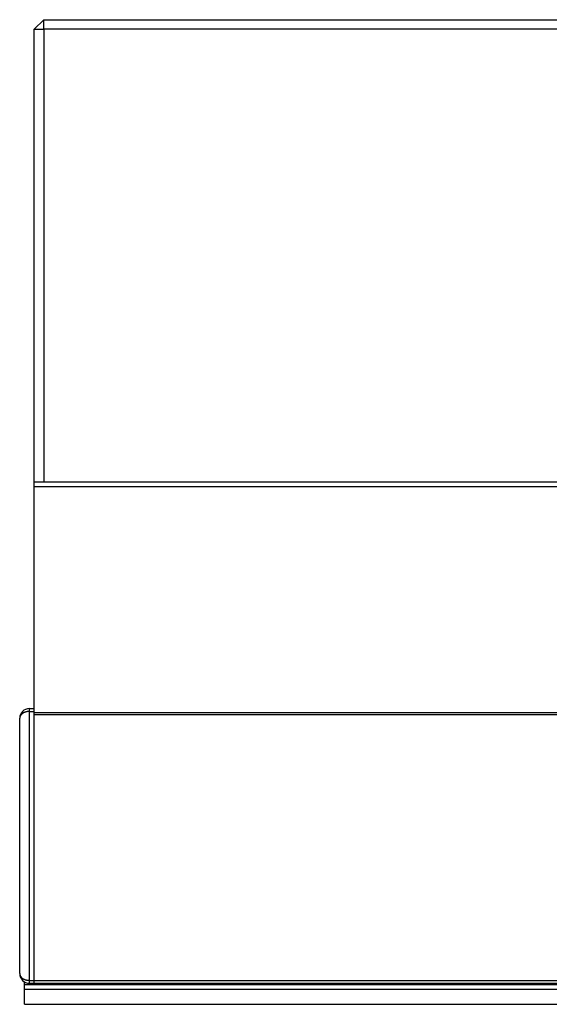
# Model space of a CAD drawing. Extents: x 15 to 195, y 89 to 379.
# Drawn here: x 140 to 168, y 128 to 179 of the extents above; entities that cross this region are included whole.
import ezdxf

# ---------------------------------------------------------------- set-up
doc = ezdxf.new("R2010")
doc.units = 0
doc.layers.get('0').update_dxf_attribs({"linetype": 'CONTINUOUS'})

msp = doc.modelspace()

# ---------------------------------------------------------------- linework, layer by layer
at = {"color": 7, "linetype": 'CONTINUOUS'}
for p, q in [((141.049, 178.472), (141.549, 178.972)), ((141.549, 178.472), (141.549, 178.972)), ((141.549, 178.972), (190.549, 178.972)), ((141.049, 178.472), (141.549, 178.472)), ((141.049, 154.982), (141.049, 178.472)), ((141.549, 178.472), (141.549, 154.982)), ((190.549, 178.472), (141.549, 178.472)), ((141.049, 154.982), (191.049, 154.982)), ((141.049, 154.743), (141.049, 154.982)), ((141.049, 154.743), (191.049, 154.743)), ((141.049, 143.072), (141.049, 154.743)), ((140.799, 143.222), (140.799, 143.072)), ((140.799, 143.222), (141.049, 143.222)), ((140.799, 143.072), (140.799, 129.122)), ((140.799, 143.072), (141.049, 143.072)), ((141.049, 129.122), (141.049, 143.072)), ((140.299, 129.472), (140.299, 142.722)), ((141.049, 143.024), (191.049, 143.024)), ((141.049, 142.92), (191.049, 142.92)), ((141.049, 129.122), (141.049, 142.92)), ((140.549, 128.908), (140.549, 129.039)), ((140.549, 128.908), (193.049, 128.908)), ((140.549, 128.671), (140.549, 128.908)), ((140.799, 129.122), (141.049, 129.122)), ((140.799, 129.122), (140.799, 128.972)), ((140.799, 128.972), (141.049, 128.972)), ((141.049, 128.972), (141.049, 129.122)), ((141.049, 129.122), (191.049, 129.122)), ((141.049, 128.972), (191.049, 128.972)), ((140.549, 128.671), (193.049, 128.671)), ((140.549, 127.878), (140.549, 128.671)), ((140.549, 127.878), (193.049, 127.878))]:
    msp.add_line(p, q, dxfattribs=at)
for points in [[(140.799, 143.072, 0), (140.792, 143.072, 0), (140.786, 143.072, 0), (140.78, 143.072, 0), (140.774, 143.071, 0), (140.768, 143.071, 0), (140.762, 143.071, 0), (140.756, 143.071, 0), (140.75, 143.07, 0), (140.743, 143.07, 0), (140.737, 143.069, 0), (140.731, 143.069, 0), (140.725, 143.068, 0), (140.719, 143.067, 0), (140.713, 143.067, 0), (140.707, 143.066, 0), (140.701, 143.065, 0), (140.695, 143.064, 0), (140.689, 143.063, 0), (140.683, 143.062, 0), (140.677, 143.061, 0), (140.671, 143.06, 0), (140.665, 143.059, 0), (140.659, 143.058, 0), (140.653, 143.057, 0), (140.648, 143.056, 0), (140.642, 143.054, 0), (140.636, 143.053, 0), (140.63, 143.051, 0), (140.624, 143.05, 0), (140.619, 143.048, 0), (140.613, 143.047, 0), (140.607, 143.045, 0), (140.602, 143.044, 0), (140.596, 143.042, 0), (140.59, 143.04, 0), (140.585, 143.038, 0), (140.579, 143.036, 0), (140.574, 143.035, 0), (140.568, 143.033, 0), (140.563, 143.031, 0), (140.557, 143.029, 0), (140.552, 143.026, 0), (140.547, 143.024, 0), (140.541, 143.022, 0), (140.536, 143.02, 0), (140.531, 143.018, 0), (140.526, 143.015, 0), (140.521, 143.013, 0), (140.516, 143.01, 0), (140.511, 143.008, 0), (140.506, 143.006, 0), (140.501, 143.003, 0), (140.496, 143, 0), (140.491, 142.998, 0), (140.486, 142.995, 0), (140.481, 142.992, 0), (140.477, 142.99, 0), (140.472, 142.987, 0), (140.467, 142.984, 0), (140.463, 142.981, 0), (140.458, 142.978, 0), (140.454, 142.975, 0), (140.449, 142.972, 0), (140.445, 142.969, 0), (140.441, 142.966, 0), (140.436, 142.963, 0), (140.432, 142.96, 0), (140.428, 142.957, 0), (140.424, 142.954, 0), (140.42, 142.95, 0), (140.416, 142.947, 0), (140.412, 142.944, 0), (140.408, 142.941, 0), (140.404, 142.937, 0), (140.401, 142.934, 0), (140.397, 142.93, 0), (140.393, 142.927, 0), (140.39, 142.923, 0), (140.386, 142.92, 0), (140.383, 142.916, 0), (140.379, 142.913, 0), (140.376, 142.909, 0), (140.373, 142.905, 0), (140.37, 142.902, 0), (140.367, 142.898, 0), (140.363, 142.894, 0), (140.361, 142.891, 0), (140.358, 142.887, 0), (140.355, 142.883, 0), (140.352, 142.879, 0), (140.349, 142.875, 0), (140.347, 142.872, 0), (140.344, 142.868, 0), (140.341, 142.864, 0), (140.339, 142.86, 0), (140.337, 142.856, 0), (140.334, 142.852, 0), (140.332, 142.848, 0), (140.33, 142.844, 0), (140.328, 142.84, 0), (140.326, 142.836, 0), (140.324, 142.832, 0), (140.322, 142.828, 0), (140.32, 142.823, 0), (140.318, 142.819, 0), (140.317, 142.815, 0), (140.315, 142.811, 0), (140.314, 142.807, 0), (140.312, 142.803, 0), (140.311, 142.799, 0), (140.309, 142.794, 0), (140.308, 142.79, 0), (140.307, 142.786, 0), (140.306, 142.782, 0), (140.305, 142.777, 0), (140.304, 142.773, 0), (140.303, 142.769, 0), (140.302, 142.765, 0), (140.302, 142.76, 0), (140.301, 142.756, 0), (140.3, 142.752, 0), (140.3, 142.748, 0), (140.299, 142.743, 0), (140.299, 142.739, 0), (140.299, 142.735, 0), (140.299, 142.73, 0), (140.299, 142.726, 0), (140.299, 142.722, 0)], [(140.299, 129.472, 0), (140.299, 129.468, 0), (140.299, 129.463, 0), (140.299, 129.459, 0), (140.299, 129.455, 0), (140.299, 129.45, 0), (140.3, 129.446, 0), (140.3, 129.442, 0), (140.301, 129.438, 0), (140.302, 129.433, 0), (140.302, 129.429, 0), (140.303, 129.425, 0), (140.304, 129.421, 0), (140.305, 129.416, 0), (140.306, 129.412, 0), (140.307, 129.408, 0), (140.308, 129.404, 0), (140.309, 129.399, 0), (140.311, 129.395, 0), (140.312, 129.391, 0), (140.314, 129.387, 0), (140.315, 129.383, 0), (140.317, 129.379, 0), (140.318, 129.374, 0), (140.32, 129.37, 0), (140.322, 129.366, 0), (140.324, 129.362, 0), (140.326, 129.358, 0), (140.328, 129.354, 0), (140.33, 129.35, 0), (140.332, 129.346, 0), (140.334, 129.342, 0), (140.337, 129.338, 0), (140.339, 129.334, 0), (140.341, 129.33, 0), (140.344, 129.326, 0), (140.347, 129.322, 0), (140.349, 129.318, 0), (140.352, 129.315, 0), (140.355, 129.311, 0), (140.358, 129.307, 0), (140.361, 129.303, 0), (140.363, 129.299, 0), (140.367, 129.296, 0), (140.37, 129.292, 0), (140.373, 129.288, 0), (140.376, 129.285, 0), (140.379, 129.281, 0), (140.383, 129.277, 0), (140.386, 129.274, 0), (140.39, 129.27, 0), (140.393, 129.267, 0), (140.397, 129.263, 0), (140.401, 129.26, 0), (140.404, 129.257, 0), (140.408, 129.253, 0), (140.412, 129.25, 0), (140.416, 129.247, 0), (140.42, 129.243, 0), (140.424, 129.24, 0), (140.428, 129.237, 0), (140.432, 129.234, 0), (140.436, 129.231, 0), (140.441, 129.227, 0), (140.445, 129.224, 0), (140.449, 129.221, 0), (140.454, 129.218, 0), (140.458, 129.215, 0), (140.463, 129.213, 0), (140.467, 129.21, 0), (140.472, 129.207, 0), (140.477, 129.204, 0), (140.481, 129.201, 0), (140.486, 129.199, 0), (140.491, 129.196, 0), (140.496, 129.193, 0), (140.501, 129.191, 0), (140.506, 129.188, 0), (140.511, 129.186, 0), (140.516, 129.183, 0), (140.521, 129.181, 0), (140.526, 129.179, 0), (140.531, 129.176, 0), (140.536, 129.174, 0), (140.541, 129.172, 0), (140.547, 129.169, 0), (140.552, 129.167, 0), (140.557, 129.165, 0), (140.563, 129.163, 0), (140.568, 129.161, 0), (140.574, 129.159, 0), (140.579, 129.157, 0), (140.585, 129.155, 0), (140.59, 129.154, 0), (140.596, 129.152, 0), (140.602, 129.15, 0), (140.607, 129.149, 0), (140.613, 129.147, 0), (140.619, 129.145, 0), (140.624, 129.144, 0), (140.63, 129.142, 0), (140.636, 129.141, 0), (140.642, 129.14, 0), (140.648, 129.138, 0), (140.653, 129.137, 0), (140.659, 129.136, 0), (140.665, 129.135, 0), (140.671, 129.133, 0), (140.677, 129.132, 0), (140.683, 129.131, 0), (140.689, 129.13, 0), (140.695, 129.129, 0), (140.701, 129.129, 0), (140.707, 129.128, 0), (140.713, 129.127, 0), (140.719, 129.126, 0), (140.725, 129.126, 0), (140.731, 129.125, 0), (140.737, 129.125, 0), (140.743, 129.124, 0), (140.75, 129.124, 0), (140.756, 129.123, 0), (140.762, 129.123, 0), (140.768, 129.123, 0), (140.774, 129.122, 0), (140.78, 129.122, 0), (140.786, 129.122, 0), (140.792, 129.122, 0), (140.799, 129.122, 0)]]:
    msp.add_polyline3d(points, dxfattribs=at)
for centre, start, end in [((140.799, 142.722), 90, 180), ((140.799, 129.472), 180, 270)]:
    msp.add_arc(centre, 0.5, start, end, dxfattribs=at)

doc.saveas('drawing.dxf')
